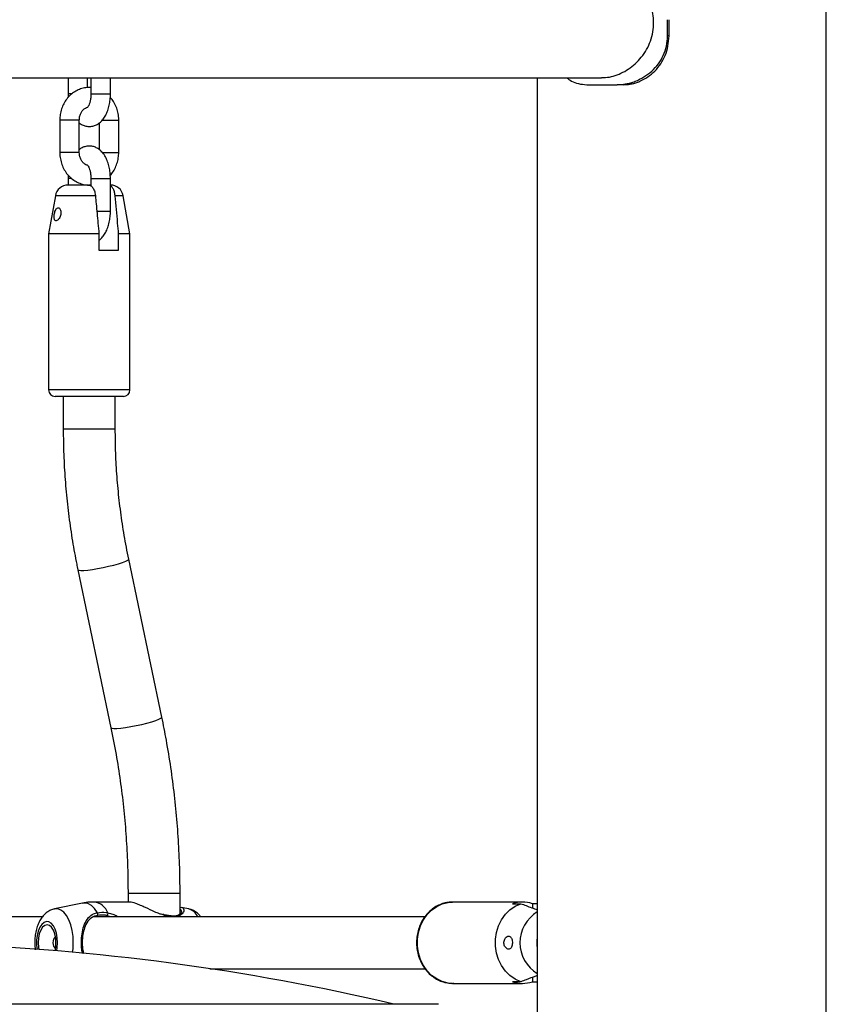
# Model space of a CAD drawing. Units: millimetres. Extents: x 0 to 42, y 0 to 29.8.
# Drawn here: x 14.7 to 15.3, y 8.5 to 9.3 of the extents above; entities that cross this region are included whole.
import ezdxf

# ---------------------------------------------------------------- set-up
doc = ezdxf.new("R2010")
doc.units = ezdxf.units.MM

msp = doc.modelspace()

# ---------------------------------------------------------------- linework, layer by layer
at = {"color": 7, "linetype": 'Continuous', "lineweight": 25}
for p, q in [((15.34763, 3.34415), (15.34763, 10.02415)), ((15.22559, 9.28415), (15.22559, 9.29665)), ((15.22669, 9.28415), (15.22669, 9.29665)), ((15.22669, 9.28415), (15.22559, 9.28415)), ((14.64108, 9.25202), (15.17468, 9.25202)), ((14.76461, 9.25202), (14.76461, 9.23952)), ((14.77961, 9.24439), (14.77961, 9.25202)), ((14.78211, 9.25202), (14.78211, 9.23952)), ((14.79711, 9.23952), (14.79711, 9.25202)), ((15.12538, 9.25202), (15.12538, 3.34415)), ((15.16341, 9.24665), (15.18668, 9.24665)), ((15.19171, 9.24665), (15.18668, 9.24665)), ((14.75821, 9.21952), (14.75821, 9.19452)), ((14.77321, 9.19452), (14.77321, 9.21952)), ((14.78852, 9.21724), (14.78852, 9.19675)), ((14.80352, 9.19452), (14.80352, 9.21952)), ((14.76461, 9.17452), (14.76461, 9.16952)), ((14.78013, 9.16952), (14.76462, 9.16952)), ((14.7816, 9.16952), (14.78211, 9.16952)), ((14.78211, 9.17452), (14.78211, 9.16879)), ((14.79711, 9.14952), (14.79711, 9.17452)), ((14.75477, 9.16126), (14.74961, 9.13202)), ((14.81211, 9.13202), (14.80696, 9.16126)), ((14.74961, 9.13202), (14.74961, 9.01202)), ((14.78829, 9.13202), (14.74961, 9.13202)), ((14.78829, 9.13202), (14.78829, 9.11952)), ((14.80344, 9.11952), (14.80344, 9.13202)), ((14.81211, 9.13202), (14.80344, 9.13202)), ((14.81211, 9.01202), (14.81211, 9.13202)), ((14.78829, 9.11952), (14.80344, 9.11952)), ((14.80711, 9.00702), (14.75461, 9.00702)), ((14.76086, 9.00702), (14.76086, 8.98202)), ((14.80086, 8.98202), (14.80086, 9.00702)), ((14.83667, 8.7605), (14.8112, 8.88199)), ((14.77205, 8.87379), (14.79753, 8.7523)), ((14.81066, 8.62521), (14.81066, 8.61827)), ((14.85066, 8.60907), (14.85066, 8.62521)), ((14.77558, 8.61735), (14.75422, 8.61298)), ((14.81133, 8.61827), (14.78465, 8.61827)), ((15.11399, 8.61827), (15.06024, 8.61827)), ((15.10641, 8.61702), (15.11266, 8.61702)), ((15.12157, 8.61702), (15.12157, 8.61373)), ((15.12538, 8.61702), (15.12157, 8.61702)), ((14.83817, 8.60862), (14.83744, 8.60878)), ((14.83816, 8.60856), (14.83817, 8.60856)), ((14.85731, 8.61298), (14.85152, 8.61417)), ((14.74492, 8.60702), (14.65423, 8.60702)), ((15.039, 8.60702), (14.78429, 8.60702)), ((14.8736, 8.56702), (15.03903, 8.56702)), ((15.06024, 8.55577), (15.11399, 8.55577)), ((15.11266, 8.55702), (15.10641, 8.55702)), ((15.12157, 8.56031), (15.12157, 8.55702)), ((15.12157, 8.55702), (15.12538, 8.55702)), ((15.04813, 8.53977), (14.17488, 8.53977))]:
    msp.add_line(p, q, dxfattribs=at)
at = {"color": 8, "linetype": 'Continuous', "lineweight": 25}
for p, q in [((14.76736, 9.23952), (14.76461, 9.23952)), ((14.78211, 9.23952), (14.79711, 9.23952)), ((14.77321, 9.21952), (14.75821, 9.21952)), ((14.7908, 9.21952), (14.80352, 9.21952)), ((14.77321, 9.19452), (14.75821, 9.19452)), ((14.79076, 9.19452), (14.80352, 9.19452)), ((14.76739, 9.17452), (14.76461, 9.17452)), ((14.78211, 9.17452), (14.79711, 9.17452)), ((14.78558, 9.16126), (14.75477, 9.16126)), ((14.80696, 9.16126), (14.80073, 9.16126)), ((14.78661, 9.14952), (14.79711, 9.14952)), ((14.81211, 9.01202), (14.74961, 9.01202)), ((14.76086, 8.98202), (14.80086, 8.98202)), ((14.81066, 8.62521), (14.85066, 8.62521)), ((14.79699, 8.60702), (14.7946, 8.60787)), ((14.83888, 8.60702), (14.83837, 8.60819))]:
    msp.add_line(p, q, dxfattribs=at)
at = {"color": 8, "linetype": 'Continuous', "lineweight": 25, "flags": 128}
for points in [[(14.77205, 8.87378), (14.77207, 8.87373), (14.77273, 8.87335), (14.77427, 8.87319), (14.77663, 8.87325), (14.77969, 8.87352), (14.7833, 8.87399), (14.78731, 8.87465), (14.79151, 8.87546), (14.79573, 8.87639), (14.79975, 8.87738), (14.80339, 8.8784), (14.80648, 8.87939), (14.80887, 8.88032), (14.81046, 8.88113), (14.81117, 8.88179), (14.8112, 8.88199)], [(14.79753, 8.7523), (14.79754, 8.75224), (14.7982, 8.75187), (14.79975, 8.7517), (14.80211, 8.75176), (14.80516, 8.75203), (14.80878, 8.7525), (14.81278, 8.75316), (14.81699, 8.75397), (14.8212, 8.7549), (14.82522, 8.75589), (14.82886, 8.75691), (14.83195, 8.7579), (14.83435, 8.75883), (14.83594, 8.75964), (14.83665, 8.7603), (14.83667, 8.7605)], [(14.78711, 8.61008), (14.7849, 8.61325), (14.78246, 8.61559), (14.77984, 8.61703), (14.77713, 8.61751), (14.77558, 8.61735)], [(15.06024, 8.55577), (15.0568, 8.55603), (15.05231, 8.55714), (15.04805, 8.55912), (15.04415, 8.5619), (15.0407, 8.5654), (15.03782, 8.56952), (15.03558, 8.57415), (15.03405, 8.57915), (15.03327, 8.58437), (15.03327, 8.58967), (15.03405, 8.5949), (15.03558, 8.59989), (15.03782, 8.60452), (15.0407, 8.60865), (15.04415, 8.61215), (15.04805, 8.61493), (15.05231, 8.6169), (15.0568, 8.61802), (15.06024, 8.61827)], [(14.76859, 8.58702), (14.76837, 8.59182), (14.76771, 8.59645), (14.76664, 8.60076), (14.76519, 8.6046), (14.76341, 8.60785), (14.76136, 8.61038), (14.75911, 8.61212), (14.75675, 8.61301), (14.75434, 8.61301), (14.75414, 8.61297)], [(14.83817, 8.60856), (14.83823, 8.60854), (14.83832, 8.60841), (14.83837, 8.60819)], [(14.75651, 8.58702), (14.75629, 8.59077), (14.75565, 8.59431), (14.75461, 8.59747), (14.75324, 8.60005), (14.7516, 8.60194), (14.7498, 8.60302), (14.74791, 8.60324), (14.74606, 8.60259), (14.74433, 8.60109), (14.74281, 8.59884), (14.7416, 8.59595), (14.74075, 8.59258), (14.74032, 8.58891), (14.74032, 8.58514), (14.74068, 8.5819)], [(14.75587, 8.58072), (14.75629, 8.58328), (14.75651, 8.58702)], [(14.76806, 8.57967), (14.76837, 8.58223), (14.76859, 8.58702)]]:
    msp.add_lwpolyline(points, dxfattribs=at)
at = {"color": 7, "linetype": 'Continuous', "lineweight": 25, "flags": 128}
for points in [[(15.11266, 8.55702), (15.10834, 8.55896), (15.10436, 8.56172), (15.10085, 8.56522), (15.09791, 8.56936), (15.09563, 8.57402), (15.09407, 8.57907), (15.09327, 8.58434), (15.09327, 8.5897), (15.09407, 8.59498), (15.09563, 8.60002), (15.09791, 8.60468), (15.10085, 8.60883), (15.10436, 8.61233), (15.10834, 8.61509), (15.11266, 8.61702)], [(14.75526, 8.58702), (14.75503, 8.59058), (14.75434, 8.5939), (14.75325, 8.59675), (14.75182, 8.59893), (14.75017, 8.6003), (14.74839, 8.60077), (14.74661, 8.6003), (14.74495, 8.59893), (14.74353, 8.59675), (14.74243, 8.5939), (14.74175, 8.59058), (14.74151, 8.58702), (14.74175, 8.58346), (14.74203, 8.5818)], [(14.75452, 8.58083), (14.75503, 8.58346), (14.75526, 8.58702)]]:
    msp.add_lwpolyline(points, dxfattribs=at)
at = {"color": 7, "linetype": 'Continuous', "lineweight": 25}
for centre, radius, start, end in [((14.76462, 9.15952), 0.01, 90, 170), ((14.79711, 9.15952), 0.01, 10, 90), ((14.75461, 9.01202), 0.005, 180, 270), ((14.80711, 9.01202), 0.005, 270, 0), ((15.11399, 8.59465), 0.02362, 71.28639, 108.71361), ((14.786, 8.60901), 0.00154, 315.03211, 44.01461), ((14.79282, 8.60956), 0.00245, 316.39928, 10.68976), ((14.6115, 6.82665), 1.76, 76.7468, 88.10633), ((14.76032, 8.58702), 0.00738, 138.35624, 221.64376), ((15.11399, 8.57939), 0.02362, 251.28639, 288.71361), ((15.04813, 8.53227), 0.0075, 79.60337, 90)]:
    msp.add_arc(centre, radius, start, end, dxfattribs=at)
at = {"color": 8, "linetype": 'Continuous', "lineweight": 25}
for centre, radius, start, end in [((14.78291, 8.60513), 0.01326, 21.60636, 82.45227), ((14.84526, 8.60673), 0.000695, 25.21023, 83.35206), ((14.8536, 8.60144), 0.01212, 27.41302, 72.19139), ((15.13967, 8.58702), 0.02766, 121.10054, 238.89946), ((15.14355, 8.58702), 0.01864, 167.23838, 192.76162)]:
    msp.add_arc(centre, radius, start, end, dxfattribs=at)
at = {"color": 7, "linetype": 'Continuous', "lineweight": 25}
for points, knots in [([(15.1747, 9.25217), (15.17578, 9.25215), (15.17877, 9.25207), (15.18387, 9.25317), (15.18975, 9.2553), (15.19544, 9.2585), (15.20075, 9.26264), (15.20555, 9.26773), (15.20957, 9.27364), (15.21263, 9.28026), (15.21446, 9.28719), (15.21506, 9.29429), (15.21444, 9.30113), (15.2127, 9.30774), (15.20997, 9.3139), (15.20625, 9.31964), (15.20166, 9.32481), (15.19626, 9.32926), (15.1903, 9.33276), (15.18399, 9.33511), (15.17872, 9.33625), (15.17565, 9.33616), (15.1747, 9.33614)], [0, 0, 0, 0, 0.028039, 0.07799, 0.129357, 0.180036, 0.232054, 0.28519, 0.339815, 0.393666, 0.449229, 0.500552, 0.55348, 0.603028, 0.653929, 0.705139, 0.757696, 0.811429, 0.866733, 0.920047, 0.975066, 1, 1, 1, 1]), ([(15.18668, 9.24665), (15.18804, 9.24673), (15.19046, 9.24687), (15.194, 9.2473), (15.19731, 9.24811), (15.20186, 9.24966), (15.20746, 9.25241), (15.21353, 9.25699), (15.21865, 9.26257), (15.2225, 9.2691), (15.22496, 9.27638), (15.22538, 9.28151), (15.22559, 9.28415)], [0, 0, 0, 0, 0.072831, 0.129604, 0.186994, 0.249608, 0.375794, 0.500296, 0.626129, 0.747731, 0.870581, 1, 1, 1, 1]), ([(15.19171, 9.24665), (15.19294, 9.24673), (15.19511, 9.24687), (15.1983, 9.2473), (15.20128, 9.24812), (15.20539, 9.24967), (15.21045, 9.25244), (15.2159, 9.25704), (15.2205, 9.26264), (15.22393, 9.26916), (15.22613, 9.27641), (15.2265, 9.28152), (15.22669, 9.28415)], [0, 0, 0, 0, 0.069136, 0.123099, 0.177863, 0.237933, 0.360279, 0.483249, 0.610088, 0.735185, 0.863594, 1, 1, 1, 1]), ([(15.1479, 9.25202), (15.1491, 9.25113), (15.15187, 9.24904), (15.15711, 9.24721), (15.16127, 9.24684), (15.16341, 9.24665)], [0, 0, 0, 0, 0.268405, 0.623272, 1, 1, 1, 1]), ([(14.78211, 9.24441), (14.7818, 9.24445), (14.78015, 9.24467), (14.77713, 9.24428), (14.77323, 9.24322), (14.76958, 9.24136), (14.76629, 9.23885), (14.76345, 9.23573), (14.76114, 9.2321), (14.75945, 9.22807), (14.7584, 9.22382), (14.75827, 9.22093), (14.75821, 9.21952)], [0, 0, 0, 0, 0.02503, 0.132662, 0.239838, 0.347019, 0.45471, 0.563253, 0.672778, 0.783234, 0.894469, 1, 1, 1, 1]), ([(14.76461, 9.23952), (14.76461, 9.23873), (14.7646, 9.23786), (14.7647, 9.23701), (14.7647, 9.23693)], [0, 0, 0, 0, 0.90851, 1, 1, 1, 1]), ([(14.77321, 9.2173), (14.77352, 9.21703), (14.77459, 9.21613), (14.77678, 9.21514), (14.77973, 9.21444), (14.78279, 9.21455), (14.78571, 9.21542), (14.78832, 9.21692), (14.79063, 9.21899), (14.79266, 9.22165), (14.79439, 9.22493), (14.79575, 9.22874), (14.79667, 9.23293), (14.79707, 9.23659), (14.7971, 9.23879), (14.79711, 9.23952)], [0, 0, 0, 0, 0.031638, 0.107996, 0.182104, 0.261505, 0.337693, 0.413236, 0.491687, 0.576021, 0.667332, 0.763069, 0.858625, 0.953079, 1, 1, 1, 1]), ([(14.78211, 9.23952), (14.7821, 9.23901), (14.78208, 9.23751), (14.7818, 9.23509), (14.78121, 9.23256), (14.78044, 9.23061), (14.77977, 9.22944), (14.77935, 9.22908), (14.77945, 9.22915), (14.77947, 9.22915)], [0, 0, 0, 0, 0.095767, 0.282435, 0.466081, 0.643365, 0.812868, 0.977473, 1, 1, 1, 1]), ([(14.80352, 9.21952), (14.80349, 9.22041), (14.80342, 9.2228), (14.80271, 9.22664), (14.80119, 9.23085), (14.79929, 9.23436), (14.79767, 9.2362), (14.79702, 9.23694)], [0, 0, 0, 0, 0.138438, 0.371881, 0.60602, 0.840247, 1, 1, 1, 1]), ([(14.77321, 9.21952), (14.77322, 9.21993), (14.77326, 9.22124), (14.77372, 9.2234), (14.77478, 9.22573), (14.77623, 9.22756), (14.77791, 9.22885), (14.77906, 9.22921), (14.77965, 9.22939)], [0, 0, 0, 0, 0.081093, 0.260788, 0.4407158, 0.6217437, 0.8068054, 1, 1, 1, 1]), ([(14.79711, 9.17452), (14.7971, 9.17531), (14.79706, 9.17756), (14.79664, 9.18126), (14.79571, 9.18546), (14.79428, 9.18941), (14.7924, 9.19282), (14.79015, 9.19556), (14.78768, 9.19758), (14.78496, 9.19893), (14.78199, 9.1996), (14.77893, 9.19951), (14.77604, 9.1986), (14.77413, 9.19764), (14.7733, 9.19689), (14.77321, 9.1968)], [0, 0, 0, 0, 0.05053, 0.144753, 0.240145, 0.337775, 0.438835, 0.526813, 0.607921, 0.68435, 0.758527, 0.838002, 0.914261, 0.989875, 1, 1, 1, 1]), ([(14.75821, 9.19452), (14.75823, 9.19363), (14.7583, 9.19125), (14.75902, 9.18741), (14.76052, 9.18319), (14.76271, 9.17932), (14.7655, 9.17594), (14.7688, 9.17319), (14.7725, 9.17112), (14.77646, 9.16989), (14.77972, 9.1694), (14.78159, 9.1696), (14.78211, 9.16965)], [0, 0, 0, 0, 0.066661, 0.179069, 0.291812, 0.404598, 0.51713, 0.629032, 0.739935, 0.849623, 0.958131, 1, 1, 1, 1]), ([(14.7796, 9.18473), (14.77917, 9.18483), (14.77818, 9.18506), (14.77664, 9.18611), (14.77512, 9.1878), (14.77393, 9.19005), (14.7733, 9.1924), (14.77323, 9.19392), (14.77321, 9.19452)], [0, 0, 0, 0, 0.142668, 0.329495, 0.507264, 0.695976, 0.880214, 1, 1, 1, 1]), ([(14.79702, 9.17711), (14.79742, 9.17753), (14.79879, 9.17896), (14.80057, 9.18196), (14.80228, 9.18597), (14.80333, 9.19022), (14.80346, 9.19312), (14.80352, 9.19452)], [0, 0, 0, 0, 0.092422, 0.32002, 0.549552, 0.780703, 1, 1, 1, 1]), ([(14.77947, 9.18487), (14.77949, 9.18486), (14.77953, 9.18483), (14.78013, 9.18402), (14.78082, 9.18255), (14.78148, 9.18045), (14.78195, 9.1779), (14.7821, 9.17583), (14.78211, 9.17471), (14.78211, 9.17452)], [0, 0, 0, 0, 0.129611, 0.283278, 0.442283, 0.610645, 0.78814, 0.96529, 1, 1, 1, 1]), ([(14.76471, 9.1771), (14.7647, 9.17697), (14.7646, 9.17613), (14.76461, 9.17526), (14.76461, 9.17452)], [0, 0, 0, 0, 0.151971, 1, 1, 1, 1]), ([(14.78013, 9.16952), (14.78031, 9.16951), (14.78113, 9.16948), (14.7826, 9.16878), (14.78421, 9.16669), (14.78522, 9.16397), (14.78547, 9.16203), (14.78558, 9.16126)], [0, 0, 0, 0, 0.0726792, 0.3341588, 0.5967379, 0.8381133, 1, 1, 1, 1]), ([(14.7816, 9.16952), (14.78142, 9.16952), (14.78095, 9.16952), (14.78051, 9.16925), (14.78024, 9.16909)], [0, 0, 0, 0, 0.388812, 1, 1, 1, 1]), ([(14.80073, 9.16126), (14.80073, 9.16133), (14.80062, 9.16244), (14.8002, 9.16454), (14.79913, 9.167), (14.79803, 9.1685), (14.7973, 9.1688), (14.79711, 9.16888)], [0, 0, 0, 0, 0.020204, 0.30619, 0.596203, 0.897806, 1, 1, 1, 1]), ([(14.78558, 9.16126), (14.78577, 9.15918), (14.78642, 9.15219), (14.78733, 9.14244), (14.78803, 9.13478), (14.78829, 9.13202)], [0, 0, 0, 0, 0.213398, 0.717619, 1, 1, 1, 1]), ([(14.80344, 9.13202), (14.80319, 9.13478), (14.80229, 9.14452), (14.80138, 9.15427), (14.80073, 9.16126)], [0, 0, 0, 0, 0.282381, 1, 1, 1, 1]), ([(14.75419, 9.14285), (14.75435, 9.1426), (14.75468, 9.14209), (14.75547, 9.14195), (14.75638, 9.14231), (14.75732, 9.14317), (14.75818, 9.14444), (14.75882, 9.14604), (14.75912, 9.14779), (14.75901, 9.14944), (14.75856, 9.15079), (14.75786, 9.15171), (14.75703, 9.15211), (14.75618, 9.15193), (14.7554, 9.15121), (14.75474, 9.15002), (14.75424, 9.1485), (14.75391, 9.14682), (14.75377, 9.14518), (14.75385, 9.14378), (14.75408, 9.14314), (14.75419, 9.14285)], [0, 0, 0, 0, 0.051649, 0.10336, 0.153833, 0.204732, 0.257931, 0.313379, 0.369112, 0.42333, 0.476221, 0.528928, 0.581953, 0.635119, 0.688293, 0.741415, 0.794257, 0.846936, 0.900382, 0.955434, 1, 1, 1, 1]), ([(14.78829, 9.12704), (14.78905, 9.12766), (14.79066, 9.12899), (14.79265, 9.13166), (14.79439, 9.13492), (14.79575, 9.13874), (14.79667, 9.14293), (14.79707, 9.14659), (14.7971, 9.14879), (14.79711, 9.14952)], [0, 0, 0, 0, 0.130597, 0.274839, 0.431015, 0.59476, 0.758197, 0.919747, 1, 1, 1, 1]), ([(14.76086, 8.98202), (14.76088, 8.97862), (14.76094, 8.96883), (14.76157, 8.95267), (14.76296, 8.93358), (14.76505, 8.91458), (14.76778, 8.89603), (14.77026, 8.88246), (14.77176, 8.87518), (14.77205, 8.87379)], [0, 0, 0, 0, 0.093567, 0.268818, 0.444081, 0.619344, 0.794608, 0.960631, 1, 1, 1, 1]), ([(14.8112, 8.88199), (14.81058, 8.88506), (14.80875, 8.89404), (14.80622, 8.90906), (14.80383, 8.92708), (14.80214, 8.94521), (14.80106, 8.96354), (14.80093, 8.97582), (14.80086, 8.98202)], [0, 0, 0, 0, 0.093562, 0.274097, 0.454637, 0.63517, 0.815695, 1, 1, 1, 1]), ([(14.85066, 8.62521), (14.85064, 8.629), (14.85058, 8.63992), (14.84996, 8.65797), (14.84857, 8.6793), (14.84648, 8.70055), (14.8437, 8.7217), (14.84046, 8.74171), (14.83787, 8.75458), (14.83667, 8.7605)], [0, 0, 0, 0, 0.083365, 0.239966, 0.396574, 0.553183, 0.709792, 0.866401, 1, 1, 1, 1]), ([(14.79753, 8.7523), (14.79823, 8.74883), (14.8003, 8.73869), (14.80324, 8.72174), (14.80609, 8.70144), (14.80827, 8.68101), (14.80977, 8.66051), (14.81054, 8.6419), (14.81062, 8.63012), (14.81066, 8.62521)], [0, 0, 0, 0, 0.083361, 0.243696, 0.404036, 0.564371, 0.724701, 0.885028, 1, 1, 1, 1]), ([(14.78466, 8.61819), (14.78405, 8.61821), (14.78147, 8.61831), (14.77838, 8.61798), (14.77599, 8.61739), (14.77551, 8.61727)], [0, 0, 0, 0, 0.1985621, 0.8409587, 1, 1, 1, 1]), ([(14.83753, 8.60844), (14.83662, 8.6087), (14.83447, 8.6093), (14.82994, 8.61124), (14.82504, 8.6136), (14.82018, 8.61581), (14.81606, 8.61739), (14.81282, 8.61836), (14.81161, 8.61817), (14.81134, 8.61813)], [0, 0, 0, 0, 0.090045, 0.212151, 0.45138, 0.592466, 0.738736, 0.941004, 1, 1, 1, 1]), ([(15.06009, 8.6182), (15.05899, 8.61818), (15.05642, 8.61813), (15.05245, 8.61714), (15.04832, 8.6154), (15.0445, 8.61292), (15.04107, 8.60981), (15.03812, 8.60611), (15.03572, 8.60193), (15.03394, 8.59736), (15.03282, 8.59252), (15.03239, 8.58753), (15.03267, 8.58253), (15.03366, 8.57763), (15.03533, 8.57296), (15.03765, 8.56864), (15.04055, 8.5648), (15.04397, 8.56153), (15.04781, 8.55893), (15.05197, 8.55703), (15.05633, 8.556), (15.05946, 8.55562), (15.06108, 8.55581), (15.06124, 8.55583)], [0, 0, 0, 0, 0.036973, 0.086477, 0.135996, 0.185661, 0.235557, 0.285714, 0.336115, 0.386717, 0.437473, 0.48834, 0.539289, 0.590296, 0.641332, 0.692361, 0.743328, 0.794157, 0.844765, 0.895083, 0.945088, 0.994818, 1, 1, 1, 1]), ([(15.11266, 8.61702), (15.11404, 8.61652), (15.11828, 8.61496), (15.12251, 8.61338), (15.12538, 8.61231)], [0, 0, 0, 0, 0.324608, 1, 1, 1, 1]), ([(14.75409, 8.61286), (14.7536, 8.61278), (14.75205, 8.61251), (14.74968, 8.61132), (14.74707, 8.60945), (14.74478, 8.607), (14.74278, 8.604), (14.74113, 8.60041), (14.73989, 8.59632), (14.73912, 8.59193), (14.73887, 8.58741), (14.73894, 8.58391), (14.73926, 8.58202), (14.73933, 8.58158)], [0, 0, 0, 0, 0.041251, 0.129381, 0.218252, 0.311161, 0.411094, 0.519064, 0.631893, 0.74415, 0.855198, 0.966031, 1, 1, 1, 1]), ([(14.78709, 8.60792), (14.78613, 8.60766), (14.78356, 8.60695), (14.78022, 8.60441), (14.77766, 8.60024), (14.77605, 8.59478), (14.77536, 8.58867), (14.77546, 8.58294), (14.7762, 8.57985), (14.77648, 8.57872)], [0, 0, 0, 0, 0.087104, 0.23357, 0.419315, 0.578291, 0.730775, 0.900961, 1, 1, 1, 1]), ([(14.7946, 8.60787), (14.79417, 8.60795), (14.79163, 8.60842), (14.78915, 8.60815), (14.78709, 8.60792)], [0, 0, 0, 0, 0.167794, 1, 1, 1, 1]), ([(14.78711, 8.61008), (14.78934, 8.61033), (14.79202, 8.61062), (14.79477, 8.6101), (14.79523, 8.61001)], [0, 0, 0, 0, 0.832274, 1, 1, 1, 1]), ([(14.84251, 8.60776), (14.84231, 8.60778), (14.84104, 8.60794), (14.83955, 8.60824), (14.83824, 8.60855), (14.83817, 8.60857)], [0, 0, 0, 0, 0.156233, 0.955035, 1, 1, 1, 1]), ([(14.84534, 8.60742), (14.84524, 8.60743), (14.84439, 8.60747), (14.84339, 8.60763), (14.84251, 8.60776)], [0, 0, 0, 0, 0.123209, 1, 1, 1, 1]), ([(14.85187, 8.61099), (14.85186, 8.61083), (14.85184, 8.61046), (14.85111, 8.60932), (14.84975, 8.60821), (14.84791, 8.60755), (14.84644, 8.60728), (14.84548, 8.60744), (14.84533, 8.60746)], [0, 0, 0, 0, 0.165313, 0.3900526, 0.6204534, 0.803235, 0.9679691, 1, 1, 1, 1]), ([(14.85066, 8.61415), (14.85086, 8.61418), (14.85232, 8.61433), (14.85318, 8.61384), (14.85325, 8.61317), (14.85325, 8.61315)], [0, 0, 0, 0, 0.136656, 0.967605, 1, 1, 1, 1]), ([(14.8665, 8.60702), (14.86609, 8.60756), (14.86499, 8.60899), (14.86272, 8.61077), (14.86003, 8.61229), (14.85813, 8.61274), (14.85728, 8.61293)], [0, 0, 0, 0, 0.18188, 0.483698, 0.770964, 1, 1, 1, 1]), ([(15.10036, 8.58978), (15.10016, 8.58931), (15.09975, 8.58835), (15.09964, 8.58669), (15.09994, 8.5851), (15.1006, 8.58371), (15.10156, 8.58263), (15.10271, 8.58202), (15.10386, 8.58198), (15.10485, 8.58253), (15.1056, 8.58359), (15.10607, 8.58502), (15.10627, 8.58668), (15.10619, 8.58838), (15.10582, 8.58993), (15.10518, 8.59115), (15.10429, 8.5919), (15.10323, 8.59211), (15.1021, 8.59177), (15.10107, 8.59096), (15.10058, 8.59015), (15.10036, 8.58978)], [0, 0, 0, 0, 0.051649, 0.10336, 0.153833, 0.204732, 0.257931, 0.313379, 0.369112, 0.42333, 0.476221, 0.528928, 0.581953, 0.635119, 0.688293, 0.741415, 0.794257, 0.846936, 0.900382, 0.955434, 1, 1, 1, 1]), ([(15.12538, 8.56173), (15.12497, 8.56158), (15.12211, 8.56051), (15.11787, 8.55894), (15.11404, 8.55753), (15.11266, 8.55702)], [0, 0, 0, 0, 0.095747, 0.675384, 1, 1, 1, 1])]:
    msp.add_open_spline(points, degree=3, knots=knots, dxfattribs=at)
at = {"color": 8, "linetype": 'Continuous', "lineweight": 25}
for points, knots in [([(14.77569, 8.57878), (14.77548, 8.57973), (14.77477, 8.58287), (14.77471, 8.58884), (14.77542, 8.59558), (14.77712, 8.60163), (14.77983, 8.60624), (14.78337, 8.60904), (14.78609, 8.6098), (14.78711, 8.61008)], [0, 0, 0, 0, 0.077031, 0.254817, 0.413592, 0.577205, 0.765759, 0.912932, 1, 1, 1, 1]), ([(14.79523, 8.61001), (14.79645, 8.60968), (14.79887, 8.60901), (14.80153, 8.60802), (14.80273, 8.60713), (14.80288, 8.60702)], [0, 0, 0, 0, 0.465472, 0.932188, 1, 1, 1, 1]), ([(14.84279, 8.60744), (14.8418, 8.60756), (14.8404, 8.60773), (14.83882, 8.60809), (14.83837, 8.60819)], [0, 0, 0, 0, 0.710741, 1, 1, 1, 1]), ([(14.85325, 8.61315), (14.85345, 8.61255), (14.85389, 8.61123), (14.85209, 8.60868), (14.84938, 8.60708), (14.8473, 8.60704), (14.8467, 8.60702)], [0, 0, 0, 0, 0.284521, 0.625308, 0.891304, 1, 1, 1, 1]), ([(14.85171, 8.61098), (14.85177, 8.61138), (14.85188, 8.61216), (14.85106, 8.61244), (14.85066, 8.61257)], [0, 0, 0, 0, 0.515353, 1, 1, 1, 1])]:
    msp.add_open_spline(points, degree=3, knots=knots, dxfattribs=at)

doc.saveas('drawing.dxf')
